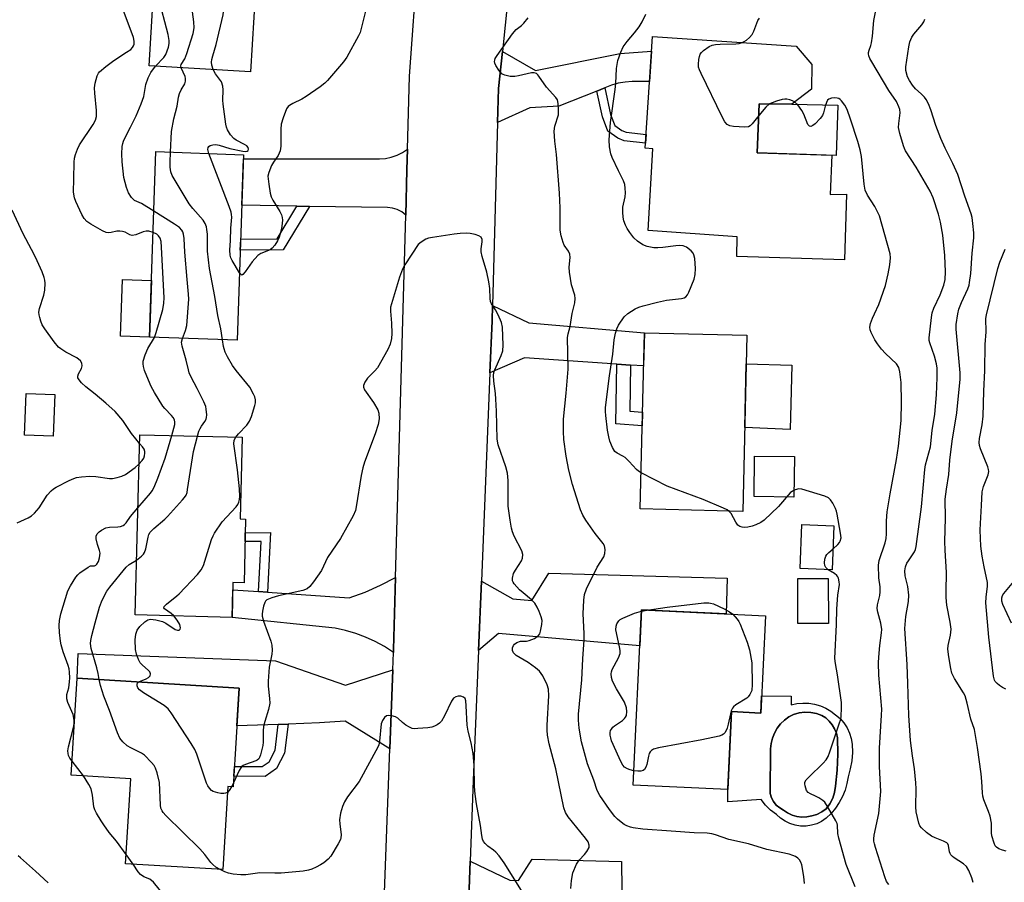
# Model space of a CAD drawing. Units: inches. Extents: x 1237767 to 1243767, y 533455 to 537455.
# Drawn here: x 1240804 to 1241093, y 534332 to 534585 of the extents above; entities that cross this region are included whole.
import ezdxf

# ---------------------------------------------------------------- set-up
doc = ezdxf.new("R2010")
doc.units = ezdxf.units.IN
doc.header["$MEASUREMENT"] = 0
for name, color, linetype in [('BLDG-Footprint', 5, 'Continuous'), ('CULTRL-Pad', 6, 'Continuous'), ('CULTRL-Swimming Pool in Ground', 4, 'Continuous'), ('TRANS-Driveway', 251, 'Continuous'), ('TRANS-Non Street Sidewalk', 7, 'Continuous'), ('TRANS-Road', 130, 'Continuous'), ('Undefined', 1, 'Continuous')]:
    doc.layers.add(name, color=color, linetype=linetype)

msp = doc.modelspace()

# ---------------------------------------------------------------- linework, layer by layer
at = {"layer": 'BLDG-Footprint'}
for points, elevation in [([(1240881.01, 534624.27), (1240880.22, 534610.97), (1240876.06, 534611.21), (1240875.03, 534593.7), (1240873.28, 534593.81), (1240871.86, 534569.69), (1240842.06, 534571.45), (1240844.48, 534612.54), (1240836.1, 534613.03), (1240836.92, 534626.87)], 414.99), ([(1241036.72, 534564.54), (1241030.92, 534560.13), (1241021.34, 534560.3), (1241020.7, 534545.86), (1241042.71, 534545.17), (1241042.18, 534533.67), (1241046.96, 534533.73), (1241046.39, 534514.43), (1241014.73, 534515.45), (1241014.88, 534521.16), (1240988.69, 534523.02), (1240990.12, 534547.04), (1240987.88, 534547.24), (1240989.96, 534580.07), (1241032.22, 534577.2), (1241036.85, 534571.79)], 419.63), ([(1240869.84, 534545.32), (1240867.94, 534490.8), (1240842.17, 534491.69), (1240844.07, 534546.22)], 413.82), ([(1241017.74, 534492.27), (1241016.56, 534440.53), (1240986.4, 534441.22), (1240987.59, 534492.96)], 418.9), ([(1240814.39, 534474.85), (1240813.9, 534462.58), (1240805.47, 534462.92), (1240805.96, 534475.18)], 407.17), ([(1240870.43, 534438.27), (1240869.97, 534419.5), (1240866.69, 534419.58), (1240866.44, 534409.38), (1240837.96, 534410.09), (1240839.29, 534463.05), (1240869.41, 534462.3), (1240868.81, 534438.31)], 413.61), ([(1241043.32, 534436.32), (1241042.8, 534423.34), (1241033.37, 534423.73), (1241033.89, 534436.7)], 418.23), ([(1241041.7, 534407.59), (1241032.7, 534407.57), (1241032.67, 534420.81), (1241041.66, 534420.83)], 425.49), ([(1241023.15, 534409.85), (1241021.78, 534381.26), (1241013.18, 534381.67), (1241012.09, 534358.79), (1240984.27, 534360.12), (1240986.74, 534411.59)], 418.4), ([(1240868.53, 534388.61), (1240866.78, 534359.54), (1240865.17, 534359.64), (1240863.7, 534335.25), (1240835.17, 534336.96), (1240836.67, 534361.93), (1240819.15, 534362.99), (1240820.87, 534391.48)], 413.37)]:
    msp.add_lwpolyline(points, close=True, dxfattribs=dict(at, elevation=elevation))
at = {"layer": 'CULTRL-Pad'}
for points in [[(1241044.48, 534559.85), (1241043.96, 534545.13), (1241020.7, 534545.86), (1241021.34, 534560.3), (1241030.92, 534560.13)], [(1240842.75, 534508.34), (1240842.17, 534491.69), (1240833.68, 534491.99), (1240834.26, 534508.64)], [(1241030.93, 534483.44), (1241030.47, 534464.55), (1241017.12, 534465.12), (1241017.55, 534483.87)], [(1241031.7, 534456.62), (1241031.57, 534444.74), (1241019.88, 534444.87), (1241020, 534456.74)]]:
    msp.add_lwpolyline(points, close=True, dxfattribs=at)
for points in [[(1241030.76, 534386.22, 0), (1241030.73, 534383.66, 0), (1241032.43, 534384.05, 0), (1241034.17, 534384.21, 0), (1241035.92, 534384.16, 0), (1241037.64, 534383.89, 0), (1241039.32, 534383.4, 0), (1241040.92, 534382.7, 0), (1241042.43, 534381.81, 0), (1241043.8, 534380.73, 0), (1241045.09, 534379.62, 0), (1241046.21, 534378.35, 0), (1241047.15, 534376.93, 0), (1241047.88, 534375.39, 0), (1241048.4, 534373.78, 0), (1241048.7, 534372.1, 0), (1241048.72, 534369.67, 0), (1241048.53, 534367.25, 0), (1241048.11, 534364.86, 0), (1241047.47, 534362.52, 0), (1241047.12, 534360.54, 0), (1241046.56, 534358.61, 0), (1241045.81, 534356.74, 0), (1241044.87, 534354.96, 0), (1241043.75, 534353.29, 0), (1241042.47, 534351.74, 0), (1241041.03, 534350.34, 0), (1241039.7, 534349.44, 0), (1241038.25, 534348.75, 0), (1241036.72, 534348.28, 0), (1241035.13, 534348.05, 0), (1241033.52, 534348.05, 0), (1241031.93, 534348.29, 0), (1241030.39, 534348.77, 0), (1241028.95, 534349.47, 0), (1241027.62, 534350.38, 0), (1241026.45, 534351.48, 0), (1241024.7, 534352.69, 0), (1241023.18, 534354.18, 0), (1241021.92, 534355.9, 0), (1241012.1, 534355.17, 0), (1241012.1, 534359.04, 0), (1241013.18, 534381.67, 0), (1241021.78, 534381.26, 0), (1241022.02, 534386.33, 0)], [(1241035.34, 534350.74, 0), (1241036.78, 534351.03, 0), (1241038.3, 534351.5, 0), (1241039.73, 534352.22, 0), (1241041.02, 534353.16, 0), (1241042.11, 534354.61, 0), (1241042.95, 534356.22, 0), (1241043.5, 534357.94, 0), (1241043.76, 534359.74, 0), (1241044.24, 534364.46, 0), (1241044.42, 534369.21, 0), (1241044.31, 534373.96, 0), (1241044.02, 534375.32, 0), (1241043.52, 534376.61, 0), (1241042.83, 534377.81, 0), (1241041.95, 534378.89, 0), (1241040.92, 534379.82, 0), (1241039.75, 534380.57, 0), (1241038.14, 534381.12, 0), (1241036.47, 534381.42, 0), (1241034.78, 534381.49, 0), (1241033.09, 534381.31, 0), (1241031.44, 534380.88, 0), (1241030.03, 534380.12, 0), (1241028.74, 534379.17, 0), (1241027.59, 534378.05, 0), (1241026.61, 534376.78, 0), (1241025.82, 534375.38, 0), (1241025.24, 534373.89, 0), (1241024.86, 534372.33, 0), (1241024.71, 534370.73, 0), (1241024.55, 534357.63, 0), (1241024.94, 534356.38, 0), (1241025.55, 534355.24, 0), (1241026.37, 534354.22, 0), (1241027.36, 534353.38, 0), (1241028.49, 534352.73, 0), (1241029.69, 534351.9, 0), (1241031.02, 534351.27, 0), (1241032.42, 534350.86, 0), (1241033.88, 534350.68, 0)]]:
    msp.add_polyline3d(points, close=True, dxfattribs=at)
at = {"layer": 'CULTRL-Swimming Pool in Ground'}
msp.add_lwpolyline([(1241035.34, 534350.74), (1241033.88, 534350.68), (1241032.42, 534350.86), (1241031.02, 534351.27), (1241029.69, 534351.9), (1241028.49, 534352.73), (1241027.36, 534353.38), (1241026.37, 534354.22), (1241025.55, 534355.24), (1241024.94, 534356.38), (1241024.55, 534357.63), (1241024.71, 534370.73), (1241024.86, 534372.33), (1241025.24, 534373.89), (1241025.82, 534375.38), (1241026.61, 534376.78), (1241027.59, 534378.05), (1241028.74, 534379.17), (1241030.03, 534380.12), (1241031.44, 534380.88), (1241033.09, 534381.31), (1241034.78, 534381.49), (1241036.47, 534381.42), (1241038.14, 534381.12), (1241039.75, 534380.57), (1241040.92, 534379.82), (1241041.95, 534378.89), (1241042.83, 534377.81), (1241043.52, 534376.61), (1241044.02, 534375.32), (1241044.31, 534373.96), (1241044.42, 534369.21), (1241044.24, 534364.46), (1241043.76, 534359.74), (1241043.5, 534357.94), (1241042.95, 534356.22), (1241042.11, 534354.61), (1241041.02, 534353.16), (1241039.73, 534352.22), (1241038.3, 534351.5), (1241036.78, 534351.03)], close=True, dxfattribs=at)
at = {"layer": 'TRANS-Driveway'}
msp.add_lwpolyline([(1240938.87, 534399.67), (1240939.71, 534420.02), (1240948.97, 534414.8), (1240954.53, 534414.32), (1240959.56, 534422.36), (1241011.92, 534420.86), (1241011.67, 534410.4), (1240986.74, 534411.59), (1240986.23, 534401.04), (1240944.71, 534404.62)], close=True, dxfattribs=at)
at = {"layer": 'TRANS-Non Street Sidewalk'}
for points in [[(1240973.64, 534564.03), (1240976.02, 534564.98), (1240977.69, 534557.13), (1240978.94, 534553.89), (1240981.01, 534552.4), (1240982.29, 534551.9), (1240988.14, 534551.24), (1240987.98, 534548.71), (1240981.68, 534549.43), (1240979.79, 534550.16), (1240976.84, 534552.27), (1240975.26, 534556.41)], [(1240889.16, 534530.14), (1240881.47, 534517.39), (1240868.86, 534517.27), (1240868.97, 534520.48), (1240879.65, 534520.58), (1240885.46, 534530.2)], [(1240983.53, 534483.52), (1240983.36, 534469.96), (1240987.05, 534469.67), (1240986.96, 534465.61), (1240979.26, 534466.21), (1240979.48, 534483.79)], [(1240876.84, 534416.75), (1240874.25, 534416.93), (1240875, 534431.7), (1240870.27, 534431.67), (1240870.33, 534434.26), (1240877.73, 534434.32)], [(1240879.96, 534377.92), (1240882.88, 534378.02), (1240881.88, 534369.47), (1240879.53, 534364.94), (1240876.15, 534362.62), (1240866.97, 534362.68), (1240867.14, 534365.57), (1240875.27, 534365.52), (1240877.3, 534366.91), (1240879.07, 534370.33)]]:
    msp.add_lwpolyline(points, close=True, dxfattribs=at)
at = {"layer": 'TRANS-Road'}
for points in [[(1240949.02, 534606.72), (1240945.87, 534575.66), (1240944.76, 534564.78), (1240944.48, 534554.75), (1240942.98, 534501), (1240942.85, 534496.53), (1240942.22, 534481.19), (1240939.71, 534420.02), (1240938.87, 534399.67), (1240937.3, 534361.47), (1240936.44, 534337.74), (1240935.75, 534318.64)], [(1240910.02, 534296.89), (1240912.79, 534370.74), (1240913.66, 534393.97), (1240913.86, 534399.1), (1240913.89, 534399.98), (1240914.48, 534421.07), (1240916.2, 534482.82), (1240917.46, 534527.57), (1240917.84, 534540.9), (1240918.01, 534546.92), (1240918.61, 534568.37), (1240921.07, 534602.22)]]:
    msp.add_lwpolyline(points, dxfattribs=at)
for points in [[(1240976.02, 534564.98), (1240973.64, 534564.03), (1240962.43, 534559.56), (1240953.96, 534559.12), (1240944.48, 534554.75), (1240944.76, 534564.78), (1240945.87, 534575.66), (1240955.62, 534570.03), (1240980.5, 534575.09), (1240989.69, 534575.77), (1240989.12, 534566.85), (1240983.99, 534566.8), (1240981.95, 534566.65), (1240979.94, 534566.3), (1240977.97, 534565.75)], [(1240917.46, 534527.57), (1240916.31, 534528.5), (1240914.99, 534529.2), (1240913.56, 534529.62), (1240912.08, 534529.76), (1240889.16, 534530.14), (1240885.46, 534530.2), (1240869.33, 534530.47), (1240869.8, 534544.14), (1240909.73, 534544.08), (1240911.5, 534544.23), (1240913.24, 534544.59), (1240914.92, 534545.17), (1240916.52, 534545.95), (1240918.01, 534546.92), (1240917.84, 534540.9)], [(1240983.53, 534483.52), (1240979.48, 534483.79), (1240952.39, 534485.62), (1240942.22, 534481.19), (1240942.85, 534496.53), (1240942.98, 534501), (1240953.61, 534495.92), (1240987.59, 534492.96), (1240987.37, 534483.26)], [(1240913.86, 534399.1), (1240911.24, 534400.79), (1240908.51, 534402.28), (1240905.68, 534403.57), (1240902.77, 534404.66), (1240899.79, 534405.54), (1240896.74, 534406.19), (1240866.44, 534409.38), (1240866.64, 534417.45), (1240874.25, 534416.93), (1240876.84, 534416.75), (1240900.87, 534415.09), (1240905.52, 534416.82), (1240910.06, 534418.82), (1240914.48, 534421.07), (1240913.89, 534399.98)], [(1240913.66, 534393.97), (1240912.79, 534370.74), (1240899.66, 534378.92), (1240892.13, 534378.35), (1240882.88, 534378.02), (1240879.96, 534377.92), (1240867.86, 534377.48), (1240868.53, 534388.61), (1240820.87, 534391.48), (1240821.24, 534398.75), (1240879.18, 534396.56), (1240899.82, 534389.44)], [(1240963.58, 534318.59), (1240960.45, 534318.62), (1240951.08, 534318.73), (1240951.26, 534322.92), (1240935.75, 534318.64), (1240936.44, 534337.74), (1240948.11, 534332.17), (1240950.65, 534332.09), (1240954.66, 534338.37), (1240980.85, 534337.67), (1240980.95, 534329.36), (1240980.63, 534318.39)]]:
    msp.add_lwpolyline(points, close=True, dxfattribs=at)
at = {"layer": 'Undefined'}
for p, q in [((1240986.72, 534411.16, 418), (1240988.43, 534411.51, 418)), ((1240822.75, 534362.77, 410), (1240819.4, 534367.08, 410)), ((1240866.85, 534360.8, 414), (1240866.26, 534359.57, 414)), ((1240837.35, 534336.83, 410), (1240835.33, 534339.68, 410))]:
    msp.add_line(p, q, dxfattribs=at)
for points, elevation in [([(1240843.96, 534571.33), (1240846.36, 534573.87), (1240846.98, 534574.78), (1240847.71, 534576.92), (1240847.95, 534578.02), (1240847.99, 534578.86), (1240847.65, 534580.59), (1240844.8, 534591.53), (1240844.29, 534594.69), (1240844.22, 534595.81), (1240844.26, 534597.71), (1240844.98, 534609.5), (1240844.98, 534610.38), (1240844.86, 534611.41), (1240844.52, 534612.77), (1240840.9, 534623.3), (1240839.82, 534626.7)], 412), ([(1240851.45, 534570.89), (1240851.39, 534571.41), (1240851.48, 534571.79), (1240852.53, 534573.45), (1240853.16, 534575.07), (1240854.97, 534580.94), (1240855.34, 534582.63), (1240855.25, 534584.36), (1240854.35, 534591.03), (1240853.86, 534593.97), (1240853.61, 534596.8), (1240853.49, 534599.67), (1240853.65, 534606.17), (1240853.62, 534607.92), (1240853.3, 534610.11), (1240852.89, 534611.49), (1240847.5, 534624.77), (1240846.75, 534626.29)], 414), ([(1240860.88, 534570.34), (1240860.45, 534571.66), (1240860.41, 534572.46), (1240860.49, 534573.26), (1240860.74, 534574.36), (1240861.75, 534577.69), (1240863.8, 534586.45), (1240863.93, 534587.34), (1240863.97, 534588.5), (1240863.82, 534591.41), (1240862.49, 534600.13), (1240862.28, 534605.5), (1240862.02, 534608.18), (1240861.82, 534609.35), (1240861.38, 534610.75), (1240858.73, 534617.63), (1240854.97, 534625.81)], 416), ([(1240843.24, 534522.5), (1240841.99, 534522.88), (1240841.17, 534522.89), (1240840.35, 534522.65), (1240838.16, 534521.79), (1240837.09, 534521.62), (1240836.42, 534521.82), (1240835.06, 534522.54), (1240834.25, 534522.76), (1240833.41, 534522.84), (1240832.55, 534522.81), (1240830.88, 534522.47), (1240830.15, 534522.4), (1240829.43, 534522.5), (1240828.37, 534522.96), (1240824.9, 534524.86), (1240823.78, 534525.72), (1240823, 534526.53), (1240822.25, 534527.78), (1240820.5, 534531.55), (1240820.15, 534532.64), (1240819.88, 534534.3), (1240819.89, 534538.26), (1240820.05, 534543.14), (1240820.15, 534544.28), (1240820.41, 534545.36), (1240820.98, 534546.93), (1240821.58, 534548.2), (1240825.64, 534554.2), (1240826.28, 534555.5), (1240826.61, 534556.58), (1240826.62, 534558.31), (1240826.1, 534563.37), (1240826.02, 534565), (1240826.18, 534566.36), (1240826.78, 534568.51), (1240827.14, 534569.23), (1240827.5, 534569.67), (1240829.3, 534571.2), (1240831.66, 534573.01), (1240835.45, 534575.4), (1240836.64, 534576.24), (1240837.22, 534576.84), (1240837.47, 534577.31), (1240837.62, 534577.84), (1240837.69, 534578.66), (1240837.45, 534579.77), (1240834.13, 534588.64)], 410), ([(1240906.03, 534589.05), (1240904.39, 534582.36), (1240904.04, 534581.27), (1240903.55, 534580.21), (1240900.21, 534573.99), (1240899.15, 534572.57), (1240894.52, 534567.16), (1240893.67, 534566.35), (1240892.29, 534565.26), (1240888.2, 534562.4), (1240886.97, 534561.66), (1240884.27, 534560.37), (1240883.32, 534559.82), (1240882.93, 534559.48), (1240882.48, 534558.81), (1240881.45, 534556.16), (1240880.89, 534554.25), (1240880.77, 534552.81), (1240880.73, 534547.84), (1240880.56, 534546.43), (1240879.94, 534545.11), (1240878.6, 534543.16), (1240878.06, 534542.18), (1240877.2, 534540.1), (1240876.99, 534539.01), (1240877.23, 534536.68), (1240877.67, 534534.06), (1240877.94, 534532.92), (1240878.4, 534531.94), (1240880.44, 534528.66), (1240880.93, 534527.67), (1240881.18, 534526.91), (1240881.23, 534526.08), (1240881.17, 534525.24), (1240880.94, 534523.54), (1240880.7, 534522.42), (1240880.25, 534521.07), (1240879.79, 534520.03), (1240879, 534518.78), (1240878.27, 534517.88), (1240877.6, 534517.36), (1240874.89, 534516.3), (1240874, 534515.66), (1240872.32, 534513.81), (1240870.31, 534510.87), (1240869.65, 534510.11), (1240869.33, 534509.97), (1240869.17, 534510.01), (1240868.63, 534510.56)], 416), ([(1241084.24, 534331.48), (1241083.82, 534332.87), (1241082.97, 534335.01), (1241082.27, 534336.21), (1241081.39, 534336.97), (1241078.61, 534338.74), (1241078.15, 534339.1), (1241077.66, 534339.64), (1241077.45, 534340.02), (1241077.29, 534340.52), (1241076.97, 534342.38), (1241076.77, 534342.83), (1241076.51, 534343.11), (1241075.55, 534343.66), (1241073.05, 534344.62), (1241071.98, 534345.13), (1241070.55, 534346.14), (1241069.04, 534347.49), (1241068.57, 534348.17), (1241068.28, 534348.94), (1241067.5, 534352.25), (1241067.38, 534353.69), (1241067.48, 534358.98), (1241067.4, 534360.75), (1241067, 534364.88), (1241066.37, 534368.71), (1241065.8, 534373.16), (1241065.27, 534380.56), (1241065.07, 534389.93), (1241064.86, 534395.54), (1241064.19, 534406.12), (1241064.39, 534409.59), (1241065.2, 534414.08), (1241065.36, 534415.92), (1241065.04, 534418.44), (1241064.24, 534421.62), (1241064.13, 534423.05), (1241064.36, 534424.18), (1241064.77, 534425.27), (1241065.18, 534426.02), (1241066.94, 534428.61), (1241067.23, 534429.32), (1241067.44, 534430.17), (1241069.01, 534441.86), (1241069.98, 534452.83), (1241070.26, 534454.17), (1241071.66, 534459.5), (1241072.21, 534464.32), (1241072.97, 534469.05), (1241073.45, 534474.73), (1241073.61, 534479.82), (1241073.6, 534482.59), (1241073.43, 534483.9), (1241072.86, 534486.11), (1241071.47, 534490), (1241071.34, 534490.72), (1241071.32, 534491.51), (1241071.95, 534497.53), (1241072.18, 534498.87), (1241072.68, 534500.18), (1241074.56, 534504.11), (1241075.61, 534507.01), (1241076.04, 534508.62), (1241076.14, 534510.86), (1241075.87, 534515.75), (1241075.3, 534521.71), (1241074.64, 534525.52), (1241074.07, 534527.83), (1241072.48, 534532.61), (1241071.56, 534534.59), (1241067.47, 534541.66), (1241064.37, 534546.41), (1241064.01, 534547.14), (1241063.72, 534547.95), (1241062.69, 534551.59), (1241062.32, 534553.29), (1241062.33, 534554.44), (1241062.73, 534557.59), (1241062.66, 534558.56), (1241062.42, 534559.37), (1241061.67, 534560.91), (1241059.47, 534564.15), (1241054.45, 534572.58), (1241053.88, 534573.61), (1241053.56, 534574.39), (1241053.44, 534574.92), (1241053.45, 534575.32), (1241053.65, 534576.06), (1241054.17, 534577.43), (1241054.36, 534578.23), (1241054.62, 534580.18), (1241055.03, 534584.71), (1241055.67, 534588.22)], 422), ([(1241034.66, 534331.22), (1241034.43, 534333.24), (1241033.86, 534336.65), (1241033.62, 534337.45), (1241033.22, 534338.1), (1241032.68, 534338.64), (1241032.05, 534339.09), (1241031.27, 534339.45), (1241030.16, 534339.82), (1241023.58, 534341.22), (1241018.21, 534342.82), (1241012.38, 534344.09), (1241008.53, 534345.45), (1241007.46, 534345.75), (1241006.09, 534345.93), (1241002.27, 534346.06), (1240995.49, 534346.59), (1240987.11, 534347.14), (1240984.34, 534347.5), (1240983.55, 534347.71), (1240982.44, 534348.12), (1240981.68, 534348.54), (1240980.78, 534349.2), (1240979.7, 534350.11), (1240978.91, 534350.91), (1240977.36, 534352.95), (1240974.53, 534357.01), (1240973.74, 534358.51), (1240972.72, 534361.51), (1240970.87, 534366.36), (1240969.15, 534372.81), (1240968.4, 534376.78), (1240968.2, 534379.13), (1240968.28, 534380.9), (1240969.22, 534391.03), (1240969.49, 534397.21), (1240969.89, 534402.79), (1240969.89, 534404.64), (1240969.61, 534410.43), (1240969.79, 534414.45), (1240970.05, 534416.14), (1240970.56, 534417.79), (1240973.73, 534424.11), (1240975.71, 534427.13), (1240976.03, 534428.15), (1240976.07, 534429.27), (1240975.89, 534430.36), (1240975.53, 534431.06), (1240973.18, 534434.05), (1240970.43, 534437.92), (1240969.49, 534439.43), (1240968.81, 534440.94), (1240966.52, 534448.37), (1240965.45, 534452.6), (1240964.63, 534456.77), (1240963.96, 534461.67), (1240963.83, 534464.03), (1240963.83, 534467.61), (1240964.59, 534475.28), (1240965.16, 534482.27), (1240965.02, 534491.62), (1240965.22, 534492.73), (1240965.84, 534494.84), (1240966.35, 534498.63), (1240967.12, 534501.76), (1240967.27, 534503.06), (1240967.14, 534504.08), (1240966.22, 534507.05), (1240965.55, 534510.84), (1240965.5, 534512.29), (1240965.76, 534515.14), (1240965.68, 534516.09), (1240965.32, 534516.96), (1240964.06, 534518.78), (1240963.69, 534519.54), (1240963.15, 534521.47), (1240962.87, 534523.18), (1240962.86, 534529.72), (1240962.69, 534533.99), (1240961.73, 534545.39), (1240961.3, 534549.31), (1240961.14, 534552.27), (1240961.27, 534553.71), (1240962.34, 534556.99), (1240962.41, 534558.4), (1240962.29, 534560.39), (1240962.03, 534561.45), (1240961.6, 534562.16), (1240958.86, 534565.2), (1240956.63, 534568.38), (1240956.27, 534568.81), (1240955.86, 534569.13), (1240955.21, 534569.34), (1240954.47, 534569.33), (1240950.66, 534568.45), (1240949.54, 534568.27), (1240948.14, 534568.34), (1240946.61, 534568.64), (1240946.13, 534568.84), (1240945.75, 534569.09), (1240944.84, 534570.11), (1240943.95, 534571.5), (1240943.65, 534572.22), (1240943.59, 534572.67), (1240943.62, 534573.06), (1240943.78, 534573.55), (1240944.32, 534574.5), (1240948.8, 534580.86), (1240949.89, 534582.13), (1240951.46, 534583.25), (1240952.22, 534583.99), (1240953.41, 534585.5)], 416), ([(1240986.65, 534451.85), (1240985.91, 534452.31), (1240985.26, 534452.86), (1240983.18, 534455.14), (1240981.94, 534456.31), (1240981.26, 534456.78), (1240979.56, 534457.63), (1240978.96, 534458.13), (1240978.26, 534459.32), (1240977.48, 534461.18), (1240977.12, 534462.45), (1240976.73, 534464.37), (1240976.23, 534468.71), (1240976.16, 534469.88), (1240976.2, 534471.04), (1240977.39, 534480.3), (1240978.37, 534486.67), (1240978.74, 534490.97), (1240979.07, 534492.86), (1240979.5, 534494.2), (1240979.98, 534495.24), (1240981.71, 534497.64), (1240982.75, 534498.66), (1240984.92, 534500.03), (1240985.95, 534500.48), (1240987.28, 534500.93), (1240991.41, 534502), (1240994.15, 534502.57), (1240998.5, 534503.06), (1240999.31, 534503.3), (1240999.74, 534503.57), (1241000.26, 534504.19), (1241000.67, 534504.95), (1241002.28, 534508.78), (1241002.57, 534510.16), (1241002.59, 534511.92), (1241002.46, 534514.85), (1241002.18, 534515.93), (1241001.91, 534516.42), (1241001.34, 534517.07), (1240999.95, 534518.14), (1240999, 534518.54), (1240997.99, 534518.68), (1240996.82, 534518.59), (1240993, 534518.03), (1240991.56, 534517.91), (1240990.42, 534517.97), (1240988.45, 534518.36), (1240987.13, 534518.83), (1240985.54, 534519.91), (1240984.55, 534520.88), (1240983.35, 534522.46), (1240982.56, 534523.63), (1240982.03, 534524.61), (1240981.56, 534525.88), (1240981.34, 534526.99), (1240981.26, 534528.46), (1240981.31, 534529.94), (1240981.91, 534532.98), (1240982.04, 534534.09), (1240982, 534535.48), (1240981.84, 534536.57), (1240981.44, 534537.65), (1240979.96, 534540.54), (1240978.09, 534544.5), (1240977.73, 534545.61), (1240977.35, 534547.63), (1240977.3, 534549.7), (1240977.6, 534554.78), (1240979.01, 534564.45), (1240979.17, 534566.22), (1240979.41, 534570.65), (1240979.78, 534572.99), (1240980.64, 534575.47), (1240981.38, 534577.01), (1240982.5, 534578.57), (1240984.73, 534581.14), (1240986.05, 534582.85), (1240986.92, 534584.31), (1240988.07, 534586.65)], 418), ([(1241016.38, 534578.28), (1241016.96, 534578.54), (1241017.65, 534578.99), (1241018.49, 534579.76), (1241019.23, 534580.62), (1241019.75, 534581.61), (1241020.94, 534584.78), (1241021.4, 534585.44)], 420), ([(1241093.95, 534340.64), (1241092.81, 534340.96), (1241091.72, 534341.38), (1241091.04, 534341.83), (1241090.72, 534342.25), (1241090.36, 534342.99), (1241089.68, 534345.16), (1241089.58, 534346.08), (1241089.57, 534348.93), (1241089.19, 534350.94), (1241088.75, 534352.32), (1241087.38, 534355.79), (1241087.08, 534356.86), (1241086.94, 534357.87), (1241086.79, 534361.16), (1241086.57, 534363.42), (1241085.5, 534371.17), (1241084.59, 534376.39), (1241083.52, 534379.42), (1241082.49, 534384.13), (1241081.86, 534386.28), (1241081.4, 534387.2), (1241078.73, 534391.38), (1241077.99, 534392.94), (1241077.67, 534394.33), (1241077.07, 534397.75), (1241076.78, 534400.03), (1241076.89, 534401.14), (1241077.57, 534404.19), (1241077.72, 534405.9), (1241077.46, 534407.93), (1241076.48, 534413), (1241076.29, 534415.24), (1241076.26, 534416.93), (1241076.43, 534422.59), (1241075.95, 534429.08), (1241075.86, 534431.66), (1241076.05, 534438.5), (1241076.04, 534444.12), (1241076.36, 534447.03), (1241077.09, 534451.31), (1241077.39, 534455.6), (1241078.03, 534461.16), (1241079.43, 534469.47), (1241080.38, 534479.37), (1241080.39, 534481.19), (1241079.22, 534494.05), (1241079.24, 534495.47), (1241079.67, 534498.58), (1241080.01, 534499.97), (1241080.79, 534501.87), (1241082.64, 534505.87), (1241083, 534506.94), (1241083.19, 534507.8), (1241083.51, 534510.46), (1241083.93, 534516.39), (1241084.46, 534520.9), (1241084.42, 534522.37), (1241084.15, 534525.06), (1241083.92, 534526.84), (1241083.64, 534527.98), (1241081.73, 534533.13), (1241079.67, 534539.54), (1241078.25, 534542.73), (1241076.01, 534547.21), (1241074.75, 534550.07), (1241073.28, 534553.89), (1241071.77, 534558.5), (1241071.07, 534560.3), (1241070.45, 534561.51), (1241069.88, 534562.27), (1241068.95, 534563.24), (1241067.31, 534564.67), (1241066.4, 534565.73), (1241065.48, 534567.09), (1241064.96, 534568.22), (1241064.45, 534570.05), (1241064.39, 534571.16), (1241065.27, 534577.06), (1241065.62, 534578.49), (1241066.2, 534579.83), (1241066.82, 534580.73), (1241069.11, 534583.44), (1241069.69, 534584.35), (1241070.01, 534585.16)], 424), ([(1241021.19, 534556.8), (1241019.28, 534554.34), (1241018.67, 534553.77), (1241018.19, 534553.55), (1241017.09, 534553.45), (1241013.82, 534553.64), (1241012.69, 534553.82), (1241011.97, 534554.16), (1241011.28, 534554.98), (1241010.44, 534556.48), (1241004.28, 534569.15), (1241003.8, 534570.24), (1241003.55, 534571.08), (1241003.49, 534571.91), (1241003.61, 534573.32), (1241003.76, 534574.14), (1241004.04, 534574.9), (1241004.36, 534575.33), (1241004.97, 534575.91), (1241006.6, 534577.09), (1241007.53, 534577.5), (1241008.48, 534577.69), (1241009.85, 534577.79), (1241014.43, 534577.86), (1241015.5, 534578), (1241016.38, 534578.28)], 420), ([(1240843.46, 534528.73), (1240839.85, 534530.97), (1240837.77, 534531.9), (1240836.92, 534532.78), (1240836.04, 534534.12), (1240835.39, 534535.72), (1240834.65, 534538.6), (1240834.14, 534543.26), (1240834.06, 534545.54), (1240834.16, 534547.77), (1240834.3, 534548.58), (1240834.54, 534549.33), (1240835.08, 534550.58), (1240836.6, 534553.39), (1240838.27, 534556.77), (1240839.73, 534560.26), (1240840.47, 534562.44), (1240841.06, 534565.92), (1240841.77, 534567.87), (1240842.58, 534569.45), (1240843.96, 534571.33)], 412), ([(1240848.39, 534546.06), (1240848.66, 534552.1), (1240849.31, 534555.82), (1240850.28, 534559.57), (1240850.74, 534562.19), (1240851.02, 534563.33), (1240851.48, 534564.34), (1240852.54, 534566.12), (1240852.78, 534566.91), (1240852.76, 534567.72), (1240852.61, 534568.27), (1240851.45, 534570.89)], 414), ([(1240859.63, 534545.67), (1240859.35, 534546.8), (1240859.43, 534547.42), (1240859.65, 534547.76), (1240859.96, 534548), (1240860.81, 534548.23), (1240861.63, 534548.27), (1240862.66, 534548.14), (1240865.81, 534547.15), (1240869.63, 534546.31), (1240870.45, 534546.28), (1240870.86, 534546.39), (1240871.16, 534546.6), (1240871.28, 534546.92), (1240871.18, 534547.43), (1240870.75, 534547.9), (1240870.08, 534548.34), (1240867.67, 534549.59), (1240866.94, 534550.09), (1240866.01, 534551.16), (1240865.11, 534552.64), (1240864.82, 534553.45), (1240864.64, 534554.31), (1240863.8, 534560.16), (1240863.75, 534561.31), (1240863.87, 534564.41), (1240863.75, 534565.47), (1240863.29, 534566.69), (1240861.55, 534569.11), (1240860.88, 534570.34)], 416), ([(1241059.4, 534330.91), (1241058.77, 534331.79), (1241058.22, 534333.1), (1241055.48, 534341.72), (1241055.18, 534342.84), (1241055.05, 534343.62), (1241055.04, 534344.32), (1241055.16, 534345.35), (1241056.49, 534351.73), (1241057.06, 534358.25), (1241056.73, 534365.51), (1241056.67, 534370.95), (1241057.32, 534380.62), (1241057.35, 534382.37), (1241056.55, 534392.38), (1241056.45, 534396.02), (1241056.5, 534397.71), (1241056.77, 534401.14), (1241057.28, 534404.83), (1241057.34, 534405.83), (1241057.09, 534407.65), (1241056.19, 534410.89), (1241056.02, 534411.97), (1241056.15, 534413.06), (1241056.82, 534415.79), (1241056.93, 534416.91), (1241056.85, 534418.34), (1241056.5, 534420.97), (1241056.39, 534424.7), (1241056.64, 534426.11), (1241058.41, 534431.24), (1241058.7, 534432.52), (1241058.79, 534433.91), (1241058.74, 534437.73), (1241058.95, 534440.4), (1241059.79, 534445.64), (1241061.69, 534455.81), (1241062.27, 534459.65), (1241063.02, 534467.25), (1241063.19, 534472.6), (1241063.03, 534478.39), (1241062.71, 534481.5), (1241062.38, 534482.81), (1241061.73, 534483.86), (1241058.44, 534486.94), (1241057.3, 534488.22), (1241056.1, 534489.75), (1241055.34, 534490.97), (1241054.28, 534493.06), (1241053.98, 534493.85), (1241053.88, 534494.65), (1241054.09, 534495.7), (1241054.64, 534497.29), (1241055.18, 534498.6), (1241056.5, 534501.31), (1241058.49, 534506.9), (1241059.28, 534510.35), (1241059.73, 534512.95), (1241059.95, 534514.99), (1241059.84, 534516.24), (1241056.66, 534527.33), (1241055.28, 534530.13), (1241053.15, 534533.38), (1241052.49, 534534.9), (1241052.17, 534536.64), (1241051.36, 534544.8), (1241050.99, 534546.71), (1241050.34, 534549.15), (1241048.17, 534555.77), (1241047.17, 534558.56), (1241046.53, 534559.85), (1241045.55, 534561.18), (1241045.18, 534561.55), (1241044.76, 534561.82), (1241044.26, 534561.96), (1241043.42, 534561.99), (1241042.59, 534561.89), (1241041.83, 534561.65), (1241041.46, 534561.34), (1241041.09, 534560.65), (1241040.74, 534559.57), (1241040.28, 534557.63), (1241039.95, 534556.86), (1241039.23, 534555.93), (1241037.77, 534554.41), (1241037.14, 534553.86), (1241036.52, 534553.58), (1241036.13, 534553.69), (1241035.68, 534554.24), (1241034.43, 534557.24), (1241033.87, 534558.28), (1241032.66, 534559.93), (1241031.77, 534560.78)], 420), ([(1241024.4, 534560.25), (1241023.33, 534559.3), (1241021.19, 534556.8)], 420), ([(1241031.77, 534560.78), (1241031.11, 534561.16), (1241030.3, 534561.47), (1241029.47, 534561.66), (1241028.92, 534561.68), (1241028.1, 534561.54), (1241026.45, 534561.07), (1241025.11, 534560.6), (1241024.4, 534560.25)], 420), ([(1240863.65, 534490.95), (1240863.09, 534494.18), (1240862.25, 534498.07), (1240861.4, 534503.66), (1240859.76, 534511.87), (1240859.2, 534517.01), (1240859.17, 534521.93), (1240859.07, 534523.31), (1240858.89, 534524.11), (1240858.52, 534525.14), (1240857.92, 534526.08), (1240854.87, 534529.53), (1240853.8, 534530.89), (1240848.86, 534539.24), (1240848.46, 534540.31), (1240848.22, 534541.7), (1240848.22, 534543.14), (1240848.39, 534546.06)], 414), ([(1240868.63, 534510.56), (1240866.42, 534514.19), (1240866.07, 534514.98), (1240865.88, 534515.83), (1240865.8, 534517.28), (1240865.99, 534520.15), (1240866.06, 534523.72), (1240866.33, 534526.94), (1240866.29, 534527.74), (1240866.16, 534528.48), (1240865.62, 534530.13), (1240859.63, 534545.67)], 416), ([(1240839.22, 534460.49), (1240838.11, 534461.79), (1240836.93, 534463.4), (1240834.38, 534467.25), (1240832.05, 534469.9), (1240829.39, 534472.32), (1240826.16, 534475), (1240823.45, 534477.08), (1240822.22, 534478.3), (1240821.49, 534479.14), (1240821.13, 534479.79), (1240821.09, 534480.24), (1240821.35, 534480.97), (1240822.21, 534482.53), (1240822.37, 534483.27), (1240822.27, 534484.07), (1240821.88, 534484.75), (1240820.83, 534485.62), (1240817.59, 534487.33), (1240816.09, 534488.25), (1240815.41, 534488.79), (1240814.13, 534490.34), (1240811.42, 534494.13), (1240810.65, 534495.36), (1240810.23, 534496.38), (1240809.9, 534497.44), (1240809.73, 534498.24), (1240809.7, 534499.03), (1240809.88, 534500.12), (1240811.09, 534504.08), (1240811.4, 534505.52), (1240811.53, 534507.57), (1240811.42, 534508.41), (1240811.2, 534509.23), (1240810.59, 534510.86), (1240808.66, 534515.2), (1240807.51, 534517.47), (1240805.01, 534522.05), (1240801.82, 534529.06)], 408), ([(1240851.88, 534491.36), (1240852.77, 534493.68), (1240853.11, 534495.09), (1240853.72, 534502.92), (1240853.65, 534504.34), (1240853.21, 534508.64), (1240852.54, 534516.67), (1240852.36, 534520.69), (1240852.17, 534521.95), (1240851.94, 534522.65), (1240851.69, 534523.11), (1240850.96, 534523.93), (1240849.49, 534524.93), (1240843.46, 534528.73)], 412), ([(1240843.61, 534491.64), (1240844.12, 534493.04), (1240846.09, 534499.79), (1240846.41, 534501.65), (1240846.48, 534503.31), (1240845.7, 534518.18), (1240845.56, 534519.77), (1240845.27, 534520.75), (1240844.85, 534521.47), (1240844.36, 534521.93), (1240843.24, 534522.5)], 410), ([(1240965.99, 534329.74), (1240966.15, 534332.06), (1240966.6, 534334.36), (1240967.65, 534336.82), (1240968.41, 534338.08), (1240970.04, 534339.7), (1240970.72, 534340.59), (1240971.35, 534341.77), (1240971.42, 534342.48), (1240971.06, 534343.41), (1240970.32, 534344.53), (1240965.17, 534350.76), (1240964.45, 534352.05), (1240963.96, 534353.44), (1240961.59, 534364.84), (1240959.64, 534372.26), (1240959.16, 534374.81), (1240959, 534376.23), (1240958.99, 534377.71), (1240959.51, 534386.36), (1240959.39, 534388.27), (1240959.05, 534389.6), (1240957.75, 534392.19), (1240957.3, 534392.92), (1240956.76, 534393.59), (1240955.65, 534394.54), (1240953.5, 534396.11), (1240949.94, 534398.15), (1240949.14, 534398.94), (1240948.86, 534399.66), (1240948.89, 534400.42), (1240949.13, 534401.14), (1240949.45, 534401.55), (1240950.14, 534402.03), (1240951.22, 534402.4), (1240953, 534402.4), (1240953.77, 534402.54), (1240955.3, 534403.17), (1240956.42, 534403.91), (1240956.85, 534404.56), (1240957.11, 534405.35), (1240957.49, 534407.33), (1240957.54, 534408.47), (1240957.31, 534409.51), (1240956.71, 534411.09), (1240956.1, 534412.41), (1240955.37, 534413.56), (1240954.44, 534414.57), (1240951.95, 534416.54), (1240950.88, 534417.51), (1240949.35, 534419.23), (1240949.05, 534419.68), (1240948.85, 534420.15), (1240948.84, 534420.92), (1240949.18, 534422.24), (1240949.69, 534423.27), (1240951.49, 534425.97), (1240951.76, 534426.75), (1240951.85, 534427.83), (1240951.58, 534428.89), (1240949.37, 534433.26), (1240948.84, 534434.54), (1240948.51, 534435.61), (1240948.12, 534437.93), (1240947.58, 534442.01), (1240947.54, 534449.55), (1240947.34, 534451.74), (1240946.88, 534453.64), (1240944.67, 534460.09), (1240944.38, 534461.72), (1240944.17, 534469.96), (1240943.99, 534473.47), (1240943.85, 534475.2), (1240943.32, 534478.75), (1240943.24, 534480.47), (1240943.39, 534481.28), (1240943.66, 534482.06), (1240945.55, 534486.3), (1240946.01, 534487.67), (1240946.1, 534489.38), (1240945.88, 534494.63), (1240945.59, 534496.04), (1240944.67, 534498.22), (1240943.86, 534499.78), (1240942.64, 534501.46), (1240942.37, 534502.2), (1240942.26, 534503.06), (1240942.16, 534506.04), (1240941.86, 534508), (1240941.27, 534510.76), (1240939.92, 534515.36), (1240939.61, 534516.81), (1240939.62, 534517.68), (1240939.94, 534519.7), (1240939.92, 534520.45), (1240939.6, 534521.1), (1240938.95, 534521.52), (1240937.84, 534521.87), (1240936.37, 534522.16), (1240935.2, 534522.22), (1240933.46, 534522.13), (1240931.72, 534521.98), (1240925.35, 534521.02), (1240924.21, 534520.78), (1240923.42, 534520.49), (1240921.96, 534519.66), (1240921.17, 534518.95), (1240917.19, 534512.93), (1240916.49, 534511.68), (1240915.65, 534509.29), (1240913.01, 534500.55), (1240912.95, 534499.39), (1240913.3, 534495.86), (1240913.43, 534492.75), (1240913.3, 534491.28), (1240912.88, 534489.63), (1240912.18, 534488.05), (1240909.14, 534482.74), (1240908.44, 534481.82), (1240906.22, 534479.64), (1240905.41, 534478.45), (1240905.02, 534477.46), (1240905.04, 534476.98), (1240905.34, 534476.27), (1240907.99, 534472.52), (1240909.28, 534470.36), (1240909.6, 534469.34), (1240909.67, 534467.73), (1240909.34, 534466.03), (1240908.53, 534463.27), (1240905.39, 534454.94), (1240904.85, 534453.27), (1240904.41, 534451.1), (1240902.95, 534441.84), (1240902.69, 534440.75), (1240901.98, 534439.18), (1240898.27, 534432.59), (1240894.51, 534426.95), (1240892.69, 534423.18), (1240890.39, 534419.8), (1240889.32, 534418.44), (1240888.47, 534417.79), (1240887.23, 534417.25), (1240880.08, 534415.73), (1240878.17, 534415.16), (1240876.68, 534414.48), (1240876.3, 534414.16), (1240876.02, 534413.71), (1240875.67, 534412.63), (1240875.37, 534411.17), (1240875.29, 534410.3), (1240875.33, 534409.72), (1240875.72, 534408.3), (1240877.81, 534402.37), (1240878.08, 534401.21), (1240878.22, 534399.74), (1240878.12, 534398.61), (1240877.35, 534394.73), (1240877.01, 534390.63), (1240877.03, 534389.18), (1240877.46, 534385.5), (1240877.49, 534384.12), (1240877.12, 534382.33), (1240876.03, 534378.75), (1240875.7, 534377.36), (1240875.6, 534376), (1240875.57, 534372.75), (1240875.46, 534371.68), (1240874.83, 534369.01), (1240874.53, 534368.24), (1240874.26, 534367.79), (1240873.85, 534367.42), (1240873.38, 534367.18), (1240870.42, 534366.19), (1240869.74, 534365.85), (1240869.35, 534365.56), (1240869, 534365.15), (1240868.57, 534364.42), (1240866.85, 534360.8)], 414), ([(1241093.86, 534388.32), (1241092.87, 534388.76), (1241091.93, 534389.34), (1241091.28, 534389.92), (1241090.72, 534390.56), (1241090.48, 534390.97), (1241090.15, 534392.13), (1241088.78, 534403.53), (1241087.96, 534413.64), (1241088.01, 534415.28), (1241088.46, 534418.5), (1241088.47, 534419.63), (1241087.43, 534424.18), (1241086.82, 534427.35), (1241086.51, 534430.32), (1241086.32, 534434.96), (1241086.33, 534436.99), (1241086.71, 534442.22), (1241086.88, 534446.31), (1241087.3, 534447.83), (1241088.61, 534451.21), (1241088.81, 534452.26), (1241088.75, 534452.79), (1241088.5, 534453.59), (1241086.39, 534458.88), (1241086.1, 534459.91), (1241086, 534460.75), (1241086.09, 534461.91), (1241086.84, 534465.94), (1241087.15, 534468.54), (1241087.34, 534475.83), (1241087.67, 534481.92), (1241087.79, 534489.57), (1241088, 534493.32), (1241087.95, 534497.19), (1241088.15, 534498.3), (1241091.5, 534511.85), (1241092.1, 534513.78), (1241093.59, 534517.56)], 426), ([(1240848.7, 534462.82), (1240849.6, 534466.09), (1240849.65, 534466.75), (1240849.52, 534467.37), (1240849.14, 534468.06), (1240848.66, 534468.71), (1240846.7, 534470.72), (1240846.13, 534471.42), (1240843.69, 534475.44), (1240842.7, 534477.25), (1240841.37, 534480.23), (1240840.7, 534481.88), (1240840.37, 534483.11), (1240840.29, 534483.87), (1240840.35, 534484.65), (1240840.94, 534486.55), (1240841.73, 534488.39), (1240843.61, 534491.64)], 410), ([(1240856.26, 534462.63), (1240856.7, 534464.13), (1240857.02, 534464.9), (1240857.44, 534465.58), (1240858.44, 534466.88), (1240858.81, 534467.57), (1240858.94, 534468.07), (1240858.99, 534468.88), (1240858.87, 534470.52), (1240858.69, 534471.33), (1240858.13, 534472.67), (1240856.23, 534476.6), (1240854.41, 534479.92), (1240853.84, 534481.25), (1240853.59, 534482.08), (1240852.96, 534484.98), (1240851.73, 534489.09), (1240851.62, 534490.22), (1240851.88, 534491.36)], 412), ([(1240867.5, 534462.35), (1240868.34, 534463.35), (1240870.74, 534465.89), (1240871.56, 534467.06), (1240872.11, 534468.44), (1240873.13, 534471.59), (1240873.32, 534472.45), (1240873.32, 534473.34), (1240873.09, 534474.15), (1240872.76, 534474.95), (1240871.69, 534477.01), (1240867.6, 534481.89), (1240866.61, 534483.35), (1240865.14, 534485.95), (1240864.45, 534487.27), (1240864.07, 534488.24), (1240863.9, 534489.01), (1240863.65, 534490.95)], 414), ([(1240838.37, 534426.15), (1240839.85, 534427.34), (1240840.44, 534427.97), (1240840.75, 534428.44), (1240841.11, 534429.5), (1240841.75, 534432.95), (1240842.02, 534433.75), (1240842.41, 534434.39), (1240843.44, 534435.45), (1240846.67, 534438.24), (1240847.49, 534439.03), (1240851.91, 534443.87), (1240852.47, 534444.55), (1240852.93, 534445.28), (1240853.21, 534446.09), (1240853.38, 534446.95), (1240855.15, 534458.11), (1240856.26, 534462.63)], 412), ([(1240838.75, 534441.55), (1240842.46, 534445.85), (1240842.97, 534446.56), (1240843.51, 534447.6), (1240844.67, 534450.31), (1240846.76, 534456.12), (1240848.7, 534462.82)], 410), ([(1240849.3, 534409.81), (1240848.58, 534410.48), (1240846.55, 534411.87), (1240846.38, 534412.19), (1240846.49, 534412.53), (1240847.18, 534413.24), (1240850.24, 534415.66), (1240850.9, 534416.27), (1240856.24, 534421.95), (1240857.39, 534423.32), (1240858.02, 534424.63), (1240860.44, 534432.26), (1240860.84, 534433.37), (1240861.23, 534434.14), (1240863.48, 534437.48), (1240867.62, 534441.85), (1240868.13, 534442.54), (1240868.46, 534443.21), (1240868.64, 534444.02), (1240868.72, 534444.85), (1240868.62, 534447.18), (1240868.06, 534452.74), (1240866.97, 534460.4), (1240867.05, 534461.48), (1240867.5, 534462.35)], 414), ([(1240839.07, 534454.38), (1240839.99, 534455.46), (1240840.46, 534456.18), (1240840.74, 534456.87), (1240840.85, 534457.59), (1240840.8, 534458.08), (1240840.56, 534458.79), (1240840.12, 534459.47), (1240839.22, 534460.49)], 408), ([(1240803.26, 534437.17), (1240806.5, 534438.58), (1240807.5, 534439.18), (1240808.35, 534439.97), (1240809.73, 534441.52), (1240812.15, 534445.27), (1240813.32, 534446.6), (1240814, 534447.18), (1240814.72, 534447.64), (1240818.61, 534449.61), (1240819.92, 534450.21), (1240820.74, 534450.47), (1240822.21, 534450.67), (1240824.6, 534450.86), (1240826.37, 534450.81), (1240830.41, 534450.14), (1240831.27, 534450.18), (1240832.69, 534450.46), (1240834.08, 534450.87), (1240835.09, 534451.39), (1240837.94, 534453.38), (1240839.07, 534454.38)], 408), ([(1241012.43, 534440.62), (1241011.93, 534440.98), (1241010.88, 534441.51), (1241004.89, 534444.02), (1240994.31, 534447.88), (1240986.65, 534451.85)], 418), ([(1241043.05, 534429.49), (1241044.43, 534430.75), (1241044.94, 534431.37), (1241045.18, 534431.79), (1241045.4, 534432.73), (1241045.26, 534434.16), (1241044.25, 534439.69), (1241044.05, 534440.55), (1241043.74, 534441.37), (1241042.94, 534442.96), (1241042.31, 534443.92), (1241041.7, 534444.48), (1241040.66, 534444.95), (1241033.84, 534447.06), (1241033, 534447.14), (1241031.9, 534446.86), (1241031.12, 534446.47), (1241030.46, 534445.92), (1241027.05, 534441.91), (1241022.78, 534437.92), (1241021.85, 534437.28), (1241020.36, 534436.54), (1241019.32, 534436.15), (1241017.97, 534435.85), (1241017.16, 534435.79), (1241016.38, 534435.88), (1241015.65, 534436.1), (1241015.05, 534436.5), (1241014.43, 534437.35), (1241013.09, 534439.87), (1241012.43, 534440.62)], 418), ([(1240819.4, 534367.08), (1240818.76, 534368.02), (1240818.39, 534368.8), (1240818.24, 534369.35), (1240818.2, 534370.2), (1240818.41, 534371.36), (1240819.83, 534377.04), (1240820.03, 534378.16), (1240820.06, 534378.99), (1240819.97, 534379.79), (1240819.71, 534380.83), (1240818.2, 534384.34), (1240817.89, 534385.42), (1240817.88, 534386.69), (1240818.43, 534388.68), (1240818.69, 534390.41), (1240818.74, 534391.57), (1240818.66, 534393.23), (1240818.54, 534394.23), (1240818.31, 534395.22), (1240816.78, 534399.28), (1240816.21, 534401.26), (1240815.99, 534402.39), (1240815.71, 534404.96), (1240815.6, 534406.95), (1240815.72, 534408.41), (1240816.08, 534410.42), (1240818.18, 534417.13), (1240818.97, 534418.69), (1240820.51, 534421.17), (1240821.08, 534421.84), (1240821.74, 534422.43), (1240824.11, 534424.15), (1240824.82, 534424.48), (1240826.03, 534424.51), (1240826.39, 534424.69), (1240826.72, 534425.05), (1240827.14, 534425.75), (1240827.52, 534426.83), (1240827.63, 534428.21), (1240827.51, 534428.98), (1240826.93, 534430.77), (1240826.52, 534432.46), (1240826.5, 534433.25), (1240826.81, 534433.92), (1240827.41, 534434.48), (1240828.11, 534434.99), (1240829.39, 534435.66), (1240830.43, 534435.85), (1240832.91, 534435.94), (1240833.7, 534436.11), (1240834.43, 534436.41), (1240834.81, 534436.68), (1240835.31, 534437.19), (1240836.62, 534439.06), (1240838.75, 534441.55)], 410), ([(1241041.62, 534423.39), (1241040.95, 534424), (1241040.61, 534424.64), (1241040.5, 534425.37), (1241040.64, 534426.51), (1241040.93, 534427.32), (1241041.23, 534427.8), (1241041.82, 534428.44), (1241043.05, 534429.49)], 418), ([(1240827.41, 534391.08), (1240827.1, 534392.92), (1240826.72, 534394.53), (1240824.99, 534400.23), (1240824.82, 534401.72), (1240824.9, 534402.56), (1240825.22, 534404.01), (1240826.19, 534407.74), (1240827.51, 534412.34), (1240828.11, 534413.95), (1240829.09, 534416.04), (1240829.65, 534417.05), (1240830.51, 534418.24), (1240835.35, 534424.15), (1240836.24, 534424.88), (1240838.37, 534426.15)], 412), ([(1241049.54, 534330.25), (1241046.94, 534336.78), (1241044.76, 534344.46), (1241044.49, 534345.86), (1241044.37, 534348.31), (1241044.24, 534348.81), (1241043.9, 534349.58), (1241041.45, 534353.85), (1241040.64, 534355.03), (1241040.05, 534355.6), (1241038.91, 534356.36), (1241037.93, 534356.88), (1241036.42, 534357.54), (1241035.76, 534357.94), (1241035.26, 534358.54), (1241034.81, 534359.87), (1241034.74, 534360.42), (1241034.79, 534360.93), (1241035.17, 534361.62), (1241035.93, 534362.46), (1241040.1, 534366.53), (1241041, 534367.55), (1241041.6, 534368.47), (1241042.14, 534369.84), (1241044.89, 534378.08), (1241045.31, 534379.51), (1241045.45, 534380.37), (1241045.57, 534382.68), (1241045.52, 534384.4), (1241044.38, 534392.49), (1241043.73, 534395.87), (1241043.61, 534397.31), (1241044.05, 534407.32), (1241044.15, 534411.93), (1241044.46, 534415.89), (1241044.9, 534419.02), (1241044.89, 534419.85), (1241044.65, 534420.85), (1241044.43, 534421.31), (1241044.11, 534421.72), (1241043.46, 534422.23), (1241041.62, 534423.39)], 418), ([(1241096.52, 534420.54), (1241093.11, 534416.42), (1241092.73, 534415.7), (1241092.57, 534415.01), (1241092.58, 534414.28), (1241092.86, 534413.29), (1241095.4, 534407.78)], 426), ([(1240988.43, 534411.51), (1240994.27, 534412.41), (1241005.11, 534413.62), (1241006.52, 534413.67), (1241007.08, 534413.59), (1241007.88, 534413.32), (1241011.06, 534411.88), (1241012.59, 534411.05), (1241013.6, 534410.31)], 418), ([(1240839, 534390.39), (1240841.23, 534391.36), (1240841.87, 534391.74), (1240842.34, 534392.19), (1240842.47, 534392.76), (1240842.24, 534393.38), (1240841.92, 534393.78), (1240840.01, 534395.42), (1240839.48, 534396.04), (1240838.96, 534397.02), (1240838.37, 534398.58), (1240838.1, 534399.94), (1240837.97, 534402.77), (1240838.14, 534404.42), (1240838.56, 534405.6), (1240839.37, 534406.7), (1240840.81, 534408.09), (1240841.69, 534408.7), (1240842.43, 534408.86), (1240844.08, 534408.66), (1240846, 534408.16), (1240847.02, 534407.65), (1240849.76, 534405.86), (1240850.39, 534405.63), (1240850.93, 534405.65), (1240851.16, 534405.88), (1240851.26, 534406.26), (1240851.21, 534406.75), (1240851.05, 534407.28), (1240850.32, 534408.51), (1240849.3, 534409.81)], 414), ([(1240984.47, 534364.31), (1240983.39, 534364.55), (1240982.64, 534364.83), (1240981.81, 534365.36), (1240981.27, 534365.96), (1240980.56, 534367.23), (1240978.39, 534372.05), (1240977.94, 534373.12), (1240977.7, 534373.94), (1240977.59, 534374.77), (1240977.59, 534375.59), (1240977.69, 534376.1), (1240977.91, 534376.53), (1240978.38, 534377.11), (1240978.78, 534377.47), (1240981.17, 534379.1), (1240981.8, 534379.64), (1240982.1, 534380.08), (1240982.3, 534380.59), (1240982.49, 534381.68), (1240982.35, 534382.82), (1240981.75, 534384.49), (1240979.43, 534388.33), (1240978.26, 534390.62), (1240977.91, 534391.69), (1240977.85, 534392.81), (1240977.93, 534393.36), (1240978.17, 534394.07), (1240979.98, 534397.51), (1240980.45, 534398.78), (1240980.46, 534399.61), (1240980.31, 534400.75), (1240979.25, 534405.75), (1240979.27, 534406.79), (1240979.47, 534407.52), (1240980.08, 534408.36), (1240980.49, 534408.71), (1240981.23, 534409.15), (1240984.72, 534410.64), (1240986.72, 534411.16)], 418), ([(1241013.6, 534410.31), (1241014.87, 534408.86), (1241015.37, 534408.15), (1241015.78, 534407.38), (1241017.83, 534402.1), (1241018.54, 534399.84), (1241019.2, 534396), (1241019.28, 534389.61), (1241019.14, 534387.91), (1241018.61, 534386.68), (1241018.12, 534386.05), (1241017.7, 534385.67), (1241014.47, 534383.68), (1241013.84, 534383.13), (1241013.52, 534382.71), (1241013.15, 534381.92), (1241012.88, 534381.07), (1241012.24, 534377.97), (1241011.92, 534376.86), (1241011.35, 534375.57), (1241010.86, 534375.02), (1241010.4, 534374.76), (1241009.61, 534374.49), (1241004.49, 534373.36), (1240991.72, 534371.05), (1240990.33, 534370.67), (1240989.66, 534370.22), (1240989.29, 534369.82), (1240989.01, 534369.35), (1240988.78, 534368.6), (1240988.34, 534366.15), (1240988.05, 534365.39), (1240987.64, 534364.72), (1240987.27, 534364.41), (1240986.57, 534364.17), (1240985.72, 534364.15), (1240984.47, 534364.31)], 418), ([(1240862.92, 534335.29), (1240861.69, 534336), (1240860.79, 534336.72), (1240860.22, 534337.36), (1240858.42, 534339.72), (1240857, 534341.35), (1240847, 534351.16), (1240846.2, 534352.02), (1240845.87, 534352.49), (1240845.54, 534353.33), (1240845.42, 534354.17), (1240845.1, 534360.87), (1240844.46, 534363.74), (1240843.97, 534365.1), (1240843.5, 534365.83), (1240842.76, 534366.73), (1240840.75, 534368.86), (1240839.79, 534369.5), (1240836.64, 534371.02), (1240835.64, 534371.61), (1240834.38, 534372.77), (1240833.5, 534373.89), (1240832.8, 534375.47), (1240830.44, 534382.05), (1240828.79, 534386.27), (1240827.79, 534389.38), (1240827.41, 534391.08)], 412), ([(1240865.07, 534357.95), (1240864.54, 534357.7), (1240864.01, 534357.59), (1240863.14, 534357.63), (1240862.26, 534357.79), (1240860.86, 534358.23), (1240860.38, 534358.54), (1240859.78, 534359.16), (1240859.32, 534359.89), (1240858.97, 534360.71), (1240856.09, 534369.18), (1240855.53, 534370.55), (1240854.46, 534372.34), (1240848.57, 534381.34), (1240847.68, 534382.52), (1240846.51, 534383.53), (1240840.42, 534387.23), (1240839.22, 534388.08), (1240838.74, 534388.65), (1240838.53, 534389.27), (1240838.57, 534389.88), (1240838.79, 534390.22), (1240839, 534390.39)], 414), ([(1240951.49, 534329.08), (1240946.44, 534337.29), (1240944.89, 534339.32), (1240943.97, 534340.38), (1240943.31, 534340.94), (1240941.61, 534342.13), (1240940.79, 534342.89), (1240940.31, 534343.54), (1240940.01, 534344.24), (1240939.81, 534345.24), (1240939.48, 534348.24), (1240938.27, 534354.59), (1240937.91, 534357.42), (1240937.7, 534359.65), (1240937.55, 534365.82), (1240937.28, 534369.37), (1240936.75, 534372.52), (1240935.85, 534375.9), (1240935.51, 534377.66), (1240935.28, 534383.39), (1240935.14, 534384.82), (1240934.91, 534385.5), (1240934.45, 534385.95), (1240933.71, 534386.21), (1240932.89, 534386.25), (1240932.16, 534386.04), (1240931.54, 534385.61), (1240930.9, 534384.72), (1240928.83, 534380.43), (1240927.94, 534378.91), (1240927.36, 534378.31), (1240926.68, 534377.83), (1240925.94, 534377.42), (1240925.15, 534377.12), (1240924, 534376.94), (1240921.05, 534376.69), (1240920.17, 534376.67), (1240919.33, 534376.77), (1240918.54, 534377.1), (1240917.54, 534377.74), (1240916.57, 534378.46), (1240915.12, 534379.72), (1240914.43, 534380.14), (1240913.37, 534380.45), (1240912.31, 534380.53), (1240911.83, 534380.42), (1240911.26, 534379.97), (1240910.65, 534379.09), (1240910.27, 534378.08), (1240909.8, 534373.01), (1240909.57, 534371.91), (1240909.29, 534371.23), (1240903.74, 534361.16), (1240900.39, 534356.61), (1240899.49, 534355.13), (1240898.85, 534353.84), (1240898.31, 534351.87), (1240898.01, 534349.86), (1240898.07, 534348.69), (1240898.48, 534345.47), (1240898.44, 534344.63), (1240898.28, 534344.09), (1240897.63, 534342.79), (1240895.49, 534339.23), (1240894.7, 534338.36), (1240893.36, 534337.24), (1240892.44, 534336.65), (1240891.2, 534336), (1240889.92, 534335.42), (1240888.85, 534335.07), (1240887.38, 534334.85), (1240880.84, 534334.23), (1240879.05, 534334.19), (1240874.56, 534334.32), (1240870.47, 534333.74), (1240869.03, 534333.69), (1240866.78, 534333.93), (1240865.4, 534334.18), (1240864.31, 534334.59), (1240862.92, 534335.29)], 412), ([(1240835.33, 534339.68), (1240832.49, 534343.63), (1240830.36, 534346.18), (1240828.73, 534348.4), (1240827.95, 534349.57), (1240826.63, 534351.82), (1240826.11, 534352.85), (1240825.83, 534353.66), (1240825.41, 534357.18), (1240825, 534358.97), (1240824.33, 534360.29), (1240822.75, 534362.77)], 410), ([(1240866.26, 534359.57), (1240865.6, 534358.46), (1240865.07, 534357.95)], 414), ([(1240812.44, 534331.4), (1240808.69, 534334.83), (1240804.22, 534338.68), (1240803.62, 534339.32)], 408), ([(1240854.21, 534307.15), (1240855.08, 534308.59), (1240855.39, 534309.34), (1240855.63, 534310.68), (1240855.55, 534311.74), (1240855.18, 534312.75), (1240854.54, 534313.96), (1240852.44, 534316.8), (1240851.83, 534317.78), (1240851.27, 534319.1), (1240849.97, 534322.65), (1240849.37, 534323.99), (1240848.73, 534324.92), (1240843.39, 534331.59), (1240842.27, 534332.42), (1240840.53, 534333.17), (1240839.57, 534333.79), (1240838.83, 534334.61), (1240837.35, 534336.83)], 410)]:
    msp.add_lwpolyline(points, dxfattribs=dict(at, elevation=elevation))

doc.saveas('drawing.dxf')
